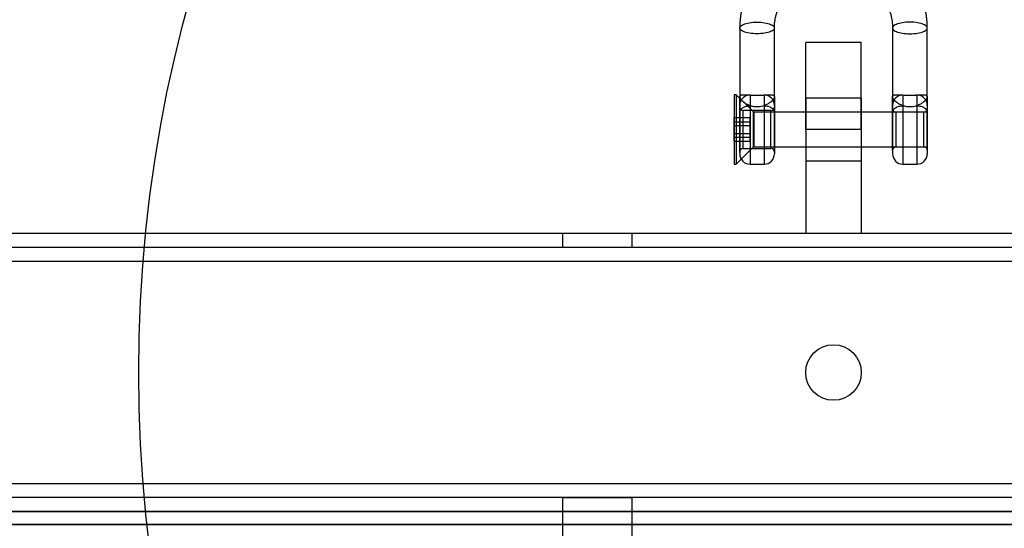
# Model space of a CAD drawing. Units: millimetres. Extents: x 16129 to 19789, y 29929 to 38226.
# Drawn here: x 18042 to 18184, y 32805 to 32878 of the extents above; entities that cross this region are included whole.
import ezdxf

# ---------------------------------------------------------------- set-up
doc = ezdxf.new("R2010")
doc.units = ezdxf.units.MM
doc.header["$LTSCALE"] = 200
doc.layers.add('OTWORY_MONTAŻOWE', color=1, linetype='Continuous')

msp = doc.modelspace()

# ---------------------------------------------------------------- linework, layer by layer
at = {"color": 7, "linetype": 'Continuous', "lineweight": 25}
for p, q in [((18145.68, 32876.83), (18145.68, 32866.93)), ((18150.68, 32866.93), (18150.68, 32876.83)), ((18167.68, 32876.83), (18167.68, 32866.93)), ((18172.68, 32866.93), (18172.68, 32876.83)), ((18163.18, 32874.72), (18155.18, 32874.72)), ((18155.18, 32862.22), (18155.18, 32874.72)), ((18163.18, 32862.22), (18163.18, 32874.72)), ((18145.19, 32867.22), (18144.89, 32867.22)), ((18144.89, 32867.22), (18144.89, 32857.22)), ((18147.63, 32864.78), (18145.19, 32867.22)), ((18145.19, 32867.22), (18145.19, 32857.22)), ((18147.18, 32867.18), (18147.18, 32857.22)), ((18149.18, 32867.18), (18149.18, 32857.22)), ((18169.18, 32867.18), (18169.18, 32857.22)), ((18171.18, 32867.18), (18171.18, 32857.22)), ((18145.68, 32865.69), (18145.68, 32858.72)), ((18150.68, 32865.69), (18150.68, 32858.72)), ((18163.18, 32866.72), (18155.18, 32866.72)), ((18155.18, 32866.72), (18155.18, 32857.72)), ((18163.18, 32866.72), (18163.18, 32857.72)), ((18167.68, 32865.69), (18167.68, 32858.72)), ((18172.68, 32865.69), (18172.68, 32858.72)), ((18145.68, 32858.97), (18145.68, 32865.47)), ((18150.18, 32864.97), (18146.18, 32864.97)), ((18146.18, 32859.47), (18146.18, 32864.97)), ((18147.63, 32864.78), (18147.63, 32859.66)), ((18172.68, 32864.72), (18147.78, 32864.72)), ((18147.78, 32859.72), (18147.78, 32864.72)), ((18150.18, 32859.47), (18150.18, 32864.97)), ((18150.68, 32858.97), (18150.68, 32865.47)), ((18167.68, 32859.22), (18167.68, 32865.22)), ((18172.18, 32864.72), (18168.18, 32864.72)), ((18168.18, 32859.72), (18168.18, 32864.72)), ((18172.18, 32859.72), (18172.18, 32864.72)), ((18172.68, 32859.22), (18172.68, 32865.22)), ((18172.68, 32864.72), (18172.68, 32859.72)), ((18144.89, 32863.92), (18144.89, 32863.33)), ((18144.89, 32863.92), (18147.19, 32863.92)), ((18144.89, 32862.81), (18144.89, 32863.92)), ((18144.89, 32863.33), (18144.89, 32861.63)), ((18144.89, 32863.33), (18147.19, 32863.33)), ((18144.89, 32862.81), (18147.19, 32862.81)), ((18144.89, 32861.11), (18144.89, 32862.81)), ((18147.19, 32863.33), (18147.19, 32863.92)), ((18147.19, 32863.92), (18147.19, 32862.81)), ((18147.19, 32861.63), (18147.19, 32863.33)), ((18147.19, 32862.81), (18147.19, 32861.11)), ((18144.89, 32861.63), (18147.19, 32861.63)), ((18144.89, 32861.63), (18144.89, 32860.51)), ((18147.19, 32860.51), (18147.19, 32861.63)), ((18155.18, 32862.22), (18155.18, 32847.22)), ((18163.18, 32862.22), (18155.18, 32862.22)), ((18163.18, 32862.22), (18163.18, 32847.22)), ((18144.89, 32860.51), (18144.89, 32861.11)), ((18144.89, 32861.11), (18147.19, 32861.11)), ((18144.89, 32860.51), (18147.19, 32860.51)), ((18147.19, 32861.11), (18147.19, 32860.51)), ((18145.19, 32857.22), (18147.63, 32859.66)), ((18146.18, 32859.47), (18150.18, 32859.47)), ((18147.78, 32859.72), (18172.68, 32859.72)), ((18168.18, 32859.72), (18172.18, 32859.72)), ((18144.89, 32857.22), (18145.19, 32857.22)), ((18147.18, 32857.22), (18149.18, 32857.22)), ((18155.18, 32857.72), (18163.18, 32857.72)), ((18169.18, 32857.22), (18171.18, 32857.22)), ((18236.62, 32847.22), (17681.74, 32847.22)), ((18120.18, 32847.22), (18120.18, 32845.22)), ((18130.18, 32847.22), (18120.23, 32847.22)), ((18130.18, 32845.22), (18130.18, 32847.22)), ((18163.18, 32847.22), (18155.18, 32847.22)), ((18234.99, 32845.22), (17683.37, 32845.22)), ((18130.18, 32845.22), (18120.23, 32845.22)), ((18233.63, 32843.22), (17684.73, 32843.22)), ((18233.63, 32811.22), (17684.73, 32811.22)), ((18234.99, 32809.22), (17683.37, 32809.22)), ((18120.18, 32809.22), (18120.18, 32807.22)), ((18120.19, 32809.22), (18130.17, 32809.22)), ((18130.18, 32807.22), (18130.18, 32809.22)), ((18236.62, 32807.22), (17681.74, 32807.22)), ((17694.18, 32807.22), (18224.18, 32807.22)), ((17713.18, 32807.22), (18205.18, 32807.22)), ((17713.73, 32807.2), (18204.63, 32807.2)), ((18204.18, 32807.22), (17714.18, 32807.22)), ((18120.18, 32807.22), (18120.18, 32803.22)), ((18120.19, 32807.22), (18130.17, 32807.22)), ((18130.18, 32803.22), (18130.18, 32807.22)), ((17713.73, 32805.33), (18204.63, 32805.33)), ((18204.18, 32805.35), (17714.18, 32805.35))]:
    msp.add_line(p, q, dxfattribs=at)
at = {"color": 7, "linetype": 'Continuous', "lineweight": 25, "flags": 128}
for points in [[(18150.68, 32876.83), (18150.66, 32876.73), (18150.62, 32876.64), (18150.54, 32876.55), (18150.43, 32876.46), (18150.3, 32876.38), (18150.13, 32876.3), (18149.95, 32876.23), (18149.74, 32876.17), (18149.51, 32876.12), (18149.26, 32876.07), (18149.01, 32876.03), (18148.74, 32876.01), (18148.46, 32875.99), (18148.18, 32875.99), (18147.9, 32875.99), (18147.62, 32876.01), (18147.35, 32876.03), (18147.1, 32876.07), (18146.85, 32876.12), (18146.62, 32876.17), (18146.41, 32876.23), (18146.23, 32876.3), (18146.06, 32876.38), (18145.93, 32876.46), (18145.82, 32876.55), (18145.74, 32876.64), (18145.7, 32876.73), (18145.68, 32876.83), (18145.7, 32876.92), (18145.74, 32877.02), (18145.82, 32877.11), (18145.93, 32877.19), (18146.06, 32877.28), (18146.23, 32877.35), (18146.41, 32877.42), (18146.62, 32877.49), (18146.85, 32877.54), (18147.1, 32877.59), (18147.35, 32877.62), (18147.62, 32877.65), (18147.9, 32877.67), (18148.18, 32877.67), (18148.46, 32877.67), (18148.74, 32877.65), (18149.01, 32877.62), (18149.26, 32877.59), (18149.51, 32877.54), (18149.74, 32877.49), (18149.95, 32877.42), (18150.13, 32877.35), (18150.3, 32877.28), (18150.43, 32877.19), (18150.54, 32877.11), (18150.62, 32877.02), (18150.66, 32876.92), (18150.68, 32876.83)], [(18170.18, 32875.99), (18170.46, 32875.99), (18170.74, 32876.01), (18171.01, 32876.03), (18171.26, 32876.07), (18171.51, 32876.12), (18171.74, 32876.17), (18171.95, 32876.23), (18172.13, 32876.3), (18172.3, 32876.38), (18172.43, 32876.46), (18172.54, 32876.55), (18172.62, 32876.64), (18172.66, 32876.73), (18172.68, 32876.83), (18172.66, 32876.92), (18172.62, 32877.02), (18172.54, 32877.11), (18172.43, 32877.19), (18172.3, 32877.28), (18172.13, 32877.35), (18171.95, 32877.42), (18171.74, 32877.49), (18171.51, 32877.54), (18171.26, 32877.59), (18171.01, 32877.62), (18170.74, 32877.65), (18170.46, 32877.67), (18170.18, 32877.67), (18169.9, 32877.67), (18169.62, 32877.65), (18169.35, 32877.62), (18169.1, 32877.59), (18168.85, 32877.54), (18168.62, 32877.49), (18168.41, 32877.42), (18168.23, 32877.35), (18168.06, 32877.28), (18167.93, 32877.19), (18167.82, 32877.11), (18167.74, 32877.02), (18167.7, 32876.92), (18167.68, 32876.83), (18167.7, 32876.73), (18167.74, 32876.64), (18167.82, 32876.55), (18167.93, 32876.46), (18168.06, 32876.38), (18168.23, 32876.3), (18168.41, 32876.23), (18168.62, 32876.17), (18168.85, 32876.12), (18169.1, 32876.07), (18169.35, 32876.03), (18169.62, 32876.01), (18169.9, 32875.99), (18170.18, 32875.99)]]:
    msp.add_lwpolyline(points, dxfattribs=at)
at = {"color": 7, "linetype": 'Continuous', "lineweight": 25}
msp.add_circle((18159.18, 32827.22), 4, dxfattribs=at)
msp.add_circle((18159.18, 32827.22), 4, dxfattribs=at)
msp.add_circle((18159.18, 32827.22), 4, dxfattribs=at)
msp.add_circle((18159.18, 32827.22), 4, dxfattribs=at)
for centre, radius, start, end in [((18146.18, 32865.47), 0.5, 180, 270), ((18147.78, 32864.92), 0.2, 225, 270), ((18150.18, 32865.47), 0.5, 270, 0), ((18168.18, 32865.22), 0.5, 180, 270), ((18172.18, 32865.22), 0.5, 270, 360), ((18146.18, 32858.97), 0.5, 90, 180), ((18147.18, 32858.72), 1.5, 180, 270), ((18147.78, 32859.52), 0.2, 90, 135), ((18149.18, 32858.72), 1.5, 270, 0), ((18150.18, 32858.97), 0.5, 0, 90), ((18168.18, 32859.22), 0.5, 90, 180), ((18169.18, 32858.72), 1.5, 180, 270), ((18171.18, 32858.72), 1.5, 270, 0), ((18172.18, 32859.22), 0.5, 0, 90)]:
    msp.add_arc(centre, radius, start, end, dxfattribs=at)
for points, knots in [([(18172.68, 32876.83), (18172.68, 32876.94), (18172.68, 32877.25), (18172.65, 32877.76), (18172.59, 32878.34), (18172.5, 32878.92), (18172.39, 32879.5), (18172.25, 32880.06), (18172.08, 32880.63), (18171.89, 32881.18), (18171.67, 32881.73), (18171.42, 32882.26), (18171.15, 32882.79), (18170.85, 32883.3), (18170.53, 32883.8), (18170.18, 32884.28), (18169.82, 32884.75), (18169.43, 32885.21), (18169.02, 32885.64), (18168.58, 32886.06), (18168.13, 32886.46), (18167.66, 32886.84), (18167.18, 32887.19), (18166.67, 32887.53), (18166.15, 32887.84), (18165.62, 32888.14), (18165.07, 32888.4), (18164.51, 32888.65), (18163.94, 32888.87), (18163.36, 32889.06), (18162.77, 32889.23), (18162.17, 32889.37), (18161.56, 32889.49), (18160.96, 32889.58), (18160.34, 32889.64), (18159.73, 32889.68), (18159.11, 32889.69), (18158.49, 32889.67), (18157.88, 32889.63), (18157.27, 32889.56), (18156.66, 32889.46), (18156.05, 32889.34), (18155.46, 32889.19), (18154.87, 32889.02), (18154.29, 32888.82), (18153.72, 32888.59), (18153.16, 32888.34), (18152.61, 32888.07), (18152.08, 32887.77), (18151.57, 32887.45), (18151.06, 32887.11), (18150.58, 32886.75), (18150.11, 32886.36), (18149.67, 32885.96), (18149.24, 32885.54), (18148.83, 32885.09), (18148.45, 32884.64), (18148.08, 32884.16), (18147.74, 32883.67), (18147.43, 32883.17), (18147.14, 32882.65), (18146.87, 32882.12), (18146.63, 32881.58), (18146.42, 32881.03), (18146.23, 32880.47), (18146.07, 32879.91), (18145.93, 32879.34), (18145.83, 32878.76), (18145.75, 32878.18), (18145.7, 32877.6), (18145.68, 32877.15), (18145.68, 32876.89), (18145.68, 32876.83)], [0, 0, 0, 0, 0.008497, 0.022905, 0.037314, 0.051723, 0.066134, 0.080547, 0.094965, 0.109387, 0.123816, 0.13825, 0.152692, 0.167141, 0.181598, 0.196065, 0.21054, 0.225024, 0.239517, 0.254019, 0.26853, 0.28305, 0.297579, 0.312116, 0.32666, 0.341213, 0.355772, 0.370338, 0.38491, 0.399487, 0.41407, 0.428657, 0.443248, 0.457843, 0.472441, 0.48704, 0.501642, 0.516245, 0.530849, 0.545453, 0.560056, 0.574658, 0.589259, 0.603857, 0.618452, 0.633044, 0.647632, 0.662215, 0.676793, 0.691366, 0.705931, 0.72049, 0.735042, 0.749585, 0.76412, 0.778646, 0.793163, 0.807671, 0.82217, 0.836659, 0.851138, 0.865609, 0.88007, 0.894523, 0.908967, 0.923404, 0.937834, 0.952259, 0.966678, 0.981093, 0.995505, 1, 1, 1, 1]), ([(18150.68, 32876.83), (18150.68, 32876.9), (18150.68, 32877.11), (18150.7, 32877.48), (18150.76, 32877.93), (18150.84, 32878.37), (18150.95, 32878.81), (18151.09, 32879.25), (18151.25, 32879.67), (18151.44, 32880.08), (18151.65, 32880.49), (18151.89, 32880.88), (18152.16, 32881.26), (18152.44, 32881.62), (18152.75, 32881.97), (18153.08, 32882.3), (18153.42, 32882.61), (18153.79, 32882.91), (18154.17, 32883.18), (18154.57, 32883.44), (18154.99, 32883.67), (18155.42, 32883.88), (18155.86, 32884.06), (18156.31, 32884.23), (18156.77, 32884.37), (18157.23, 32884.48), (18157.71, 32884.57), (18158.19, 32884.64), (18158.67, 32884.68), (18159.15, 32884.69), (18159.64, 32884.68), (18160.12, 32884.64), (18160.6, 32884.58), (18161.07, 32884.49), (18161.54, 32884.38), (18162, 32884.25), (18162.45, 32884.09), (18162.89, 32883.9), (18163.32, 32883.7), (18163.73, 32883.47), (18164.13, 32883.22), (18164.52, 32882.95), (18164.88, 32882.66), (18165.23, 32882.35), (18165.56, 32882.02), (18165.87, 32881.68), (18166.16, 32881.32), (18166.42, 32880.95), (18166.67, 32880.56), (18166.88, 32880.16), (18167.08, 32879.75), (18167.24, 32879.33), (18167.38, 32878.9), (18167.5, 32878.46), (18167.59, 32878.02), (18167.65, 32877.57), (18167.68, 32877.18), (18167.68, 32876.93), (18167.68, 32876.83)], [0, 0, 0, 0, 0.008392, 0.026887, 0.045382, 0.063867, 0.082336, 0.100782, 0.119202, 0.137591, 0.155946, 0.174264, 0.192546, 0.21079, 0.228996, 0.247167, 0.265304, 0.283408, 0.301481, 0.319527, 0.337547, 0.355545, 0.373522, 0.391481, 0.409424, 0.427354, 0.445273, 0.463183, 0.481086, 0.498984, 0.516879, 0.534773, 0.552667, 0.570563, 0.588463, 0.60637, 0.624286, 0.642213, 0.660153, 0.678109, 0.696084, 0.714079, 0.732099, 0.750146, 0.768222, 0.786329, 0.804471, 0.822649, 0.840864, 0.859118, 0.87741, 0.89574, 0.914106, 0.932507, 0.950937, 0.969393, 0.987868, 1, 1, 1, 1]), ([(18145.68, 32866.93), (18145.68, 32866.96), (18145.69, 32867.04), (18145.75, 32867.1), (18145.81, 32867.14), (18145.85, 32867.16), (18145.9, 32867.17), (18145.96, 32867.19), (18146.03, 32867.2), (18146.09, 32867.21), (18146.17, 32867.21), (18146.27, 32867.22), (18146.4, 32867.22), (18146.57, 32867.21), (18146.78, 32867.2), (18146.98, 32867.19), (18147.12, 32867.18), (18147.18, 32867.18)], [0, 0, 0, 0, 0.113622, 0.234754, 0.276922, 0.319994, 0.363983, 0.408904, 0.454769, 0.501589, 0.540845, 0.594969, 0.663959, 0.747813, 0.845844, 0.929898, 1, 1, 1, 1]), ([(18147.18, 32867.18), (18147.29, 32867.17), (18147.53, 32867.15), (18147.9, 32867.14), (18148.28, 32867.14), (18148.62, 32867.14), (18148.93, 32867.16), (18149.1, 32867.17), (18149.18, 32867.18)], [0, 0, 0, 0, 0.180579, 0.366034, 0.546736, 0.733082, 0.865594, 1, 1, 1, 1]), ([(18149.18, 32867.18), (18149.22, 32867.18), (18149.32, 32867.18), (18149.47, 32867.2), (18149.63, 32867.21), (18149.78, 32867.21), (18149.91, 32867.22), (18150.01, 32867.22), (18150.1, 32867.22), (18150.16, 32867.22), (18150.22, 32867.21), (18150.32, 32867.2), (18150.46, 32867.18), (18150.59, 32867.12), (18150.67, 32867.04), (18150.68, 32866.96), (18150.68, 32866.93)], [0, 0, 0, 0, 0.051279, 0.11041, 0.177406, 0.252276, 0.309847, 0.36081, 0.405164, 0.44291, 0.474047, 0.498577, 0.636061, 0.765189, 0.886347, 1, 1, 1, 1]), ([(18167.68, 32866.93), (18167.68, 32866.96), (18167.69, 32867.04), (18167.75, 32867.1), (18167.81, 32867.14), (18167.85, 32867.16), (18167.9, 32867.17), (18167.96, 32867.19), (18168.03, 32867.2), (18168.09, 32867.21), (18168.17, 32867.21), (18168.27, 32867.22), (18168.4, 32867.22), (18168.57, 32867.21), (18168.78, 32867.2), (18168.98, 32867.19), (18169.12, 32867.18), (18169.18, 32867.18)], [0, 0, 0, 0, 0.113622, 0.234754, 0.276922, 0.319994, 0.363983, 0.408904, 0.454769, 0.501589, 0.540845, 0.594969, 0.663959, 0.747813, 0.845844, 0.929898, 1, 1, 1, 1]), ([(18169.18, 32867.18), (18169.29, 32867.17), (18169.53, 32867.15), (18169.9, 32867.14), (18170.28, 32867.14), (18170.62, 32867.14), (18170.93, 32867.16), (18171.1, 32867.17), (18171.18, 32867.18)], [0, 0, 0, 0, 0.180579, 0.366034, 0.546736, 0.733082, 0.865594, 1, 1, 1, 1]), ([(18171.18, 32867.18), (18171.22, 32867.18), (18171.32, 32867.18), (18171.47, 32867.2), (18171.63, 32867.21), (18171.78, 32867.21), (18171.91, 32867.22), (18172.01, 32867.22), (18172.1, 32867.22), (18172.16, 32867.22), (18172.22, 32867.21), (18172.32, 32867.2), (18172.46, 32867.18), (18172.59, 32867.12), (18172.67, 32867.04), (18172.68, 32866.96), (18172.68, 32866.93)], [0, 0, 0, 0, 0.051279, 0.11041, 0.177406, 0.252276, 0.309847, 0.36081, 0.405164, 0.44291, 0.474047, 0.498577, 0.636061, 0.765189, 0.886347, 1, 1, 1, 1]), ([(18145.68, 32864.61), (18145.68, 32864.73), (18145.68, 32864.97), (18145.68, 32865.41), (18145.68, 32865.9), (18145.68, 32866.34), (18145.68, 32866.67), (18145.68, 32866.81), (18145.68, 32866.87), (18145.68, 32866.9), (18145.68, 32866.91), (18145.68, 32866.92), (18145.68, 32866.92), (18145.68, 32866.92), (18145.68, 32866.92), (18145.68, 32866.92), (18145.68, 32866.93)], [0, 0, 0, 0, 0.186356, 0.372242, 0.558583, 0.804358, 0.912385, 0.959924, 0.980843, 0.990046, 0.994096, 0.995877, 0.996661, 0.997006, 0.997158, 1, 1, 1, 1]), ([(18145.68, 32866.93), (18145.68, 32866.92), (18145.68, 32866.92), (18145.68, 32866.9), (18145.68, 32866.88), (18145.68, 32866.84), (18145.68, 32866.78), (18145.68, 32866.65), (18145.68, 32866.41), (18145.68, 32866.14), (18145.68, 32865.91), (18145.68, 32865.76), (18145.68, 32865.71), (18145.68, 32865.69)], [0, 0, 0, 0, 0.0100801, 0.0176631, 0.0312008, 0.0553688, 0.0985249, 0.1756523, 0.3136181, 0.560292, 0.7065858, 0.8532551, 1, 1, 1, 1]), ([(18147.18, 32865.63), (18147.13, 32865.65), (18147.04, 32865.69), (18146.89, 32865.75), (18146.73, 32865.83), (18146.58, 32865.92), (18146.45, 32866), (18146.35, 32866.07), (18146.26, 32866.14), (18146.19, 32866.19), (18146.14, 32866.24), (18146.04, 32866.33), (18145.9, 32866.47), (18145.77, 32866.65), (18145.69, 32866.8), (18145.68, 32866.89), (18145.68, 32866.93)], [0, 0, 0, 0, 0.051279, 0.11041, 0.177406, 0.252276, 0.309847, 0.36081, 0.405164, 0.44291, 0.474047, 0.498577, 0.636061, 0.765189, 0.886347, 1, 1, 1, 1]), ([(18149.18, 32865.63), (18149.07, 32865.6), (18148.83, 32865.52), (18148.46, 32865.46), (18148.08, 32865.45), (18147.73, 32865.48), (18147.43, 32865.55), (18147.26, 32865.6), (18147.18, 32865.63)], [0, 0, 0, 0, 0.180579, 0.366034, 0.546736, 0.733082, 0.865594, 1, 1, 1, 1]), ([(18150.68, 32866.93), (18150.68, 32866.89), (18150.67, 32866.8), (18150.61, 32866.69), (18150.55, 32866.59), (18150.5, 32866.54), (18150.45, 32866.47), (18150.4, 32866.41), (18150.33, 32866.34), (18150.27, 32866.28), (18150.19, 32866.21), (18150.09, 32866.13), (18149.96, 32866.03), (18149.79, 32865.92), (18149.58, 32865.81), (18149.38, 32865.71), (18149.24, 32865.66), (18149.18, 32865.63)], [0, 0, 0, 0, 0.113622, 0.234754, 0.276922, 0.319994, 0.363983, 0.408904, 0.454769, 0.501589, 0.540845, 0.594969, 0.663959, 0.747813, 0.845844, 0.929898, 1, 1, 1, 1]), ([(18150.68, 32866.93), (18150.68, 32866.78), (18150.68, 32866.48), (18150.68, 32866.02), (18150.68, 32865.6), (18150.68, 32865.22), (18150.68, 32864.89), (18150.68, 32864.7), (18150.68, 32864.61)], [0, 0, 0, 0, 0.186349, 0.373042, 0.560089, 0.706423, 0.853236, 1, 1, 1, 1]), ([(18150.68, 32865.69), (18150.68, 32865.72), (18150.68, 32865.78), (18150.68, 32866), (18150.68, 32866.28), (18150.68, 32866.62), (18150.68, 32866.82), (18150.68, 32866.93)], [0, 0, 0, 0, 0.186938, 0.373494, 0.560319, 0.780279, 1, 1, 1, 1]), ([(18167.68, 32866.93), (18167.68, 32866.84), (18167.68, 32866.67), (18167.68, 32866.37), (18167.68, 32866.11), (18167.68, 32865.91), (18167.68, 32865.76), (18167.68, 32865.71), (18167.68, 32865.69)], [0, 0, 0, 0, 0.186349, 0.373043, 0.56009, 0.706425, 0.853236, 1, 1, 1, 1]), ([(18167.68, 32864.61), (18167.68, 32864.73), (18167.68, 32864.97), (18167.68, 32865.41), (18167.68, 32865.88), (18167.68, 32866.4), (18167.68, 32866.75), (18167.68, 32866.93)], [0, 0, 0, 0, 0.186832, 0.373253, 0.560097, 0.7804, 1, 1, 1, 1]), ([(18169.18, 32865.63), (18169.13, 32865.65), (18169.04, 32865.69), (18168.89, 32865.75), (18168.73, 32865.83), (18168.58, 32865.92), (18168.45, 32866), (18168.35, 32866.07), (18168.26, 32866.14), (18168.19, 32866.19), (18168.14, 32866.24), (18168.04, 32866.33), (18167.9, 32866.47), (18167.77, 32866.65), (18167.69, 32866.8), (18167.68, 32866.89), (18167.68, 32866.93)], [0, 0, 0, 0, 0.051279, 0.11041, 0.177406, 0.252276, 0.309847, 0.36081, 0.405164, 0.44291, 0.474047, 0.498577, 0.636061, 0.765189, 0.886347, 1, 1, 1, 1]), ([(18171.18, 32865.63), (18171.07, 32865.6), (18170.83, 32865.52), (18170.46, 32865.46), (18170.08, 32865.45), (18169.73, 32865.48), (18169.43, 32865.55), (18169.26, 32865.6), (18169.18, 32865.63)], [0, 0, 0, 0, 0.180579, 0.366034, 0.546736, 0.733082, 0.865594, 1, 1, 1, 1]), ([(18172.68, 32866.93), (18172.68, 32866.89), (18172.67, 32866.8), (18172.61, 32866.69), (18172.55, 32866.59), (18172.5, 32866.54), (18172.45, 32866.47), (18172.4, 32866.41), (18172.33, 32866.34), (18172.27, 32866.28), (18172.19, 32866.21), (18172.09, 32866.13), (18171.96, 32866.03), (18171.79, 32865.92), (18171.58, 32865.81), (18171.38, 32865.71), (18171.24, 32865.66), (18171.18, 32865.63)], [0, 0, 0, 0, 0.113622, 0.234754, 0.276922, 0.319994, 0.363983, 0.408904, 0.454769, 0.501589, 0.540845, 0.594969, 0.663959, 0.747813, 0.845844, 0.929898, 1, 1, 1, 1]), ([(18172.68, 32866.93), (18172.68, 32866.93), (18172.68, 32866.93), (18172.68, 32866.93), (18172.68, 32866.93), (18172.68, 32866.93), (18172.68, 32866.93), (18172.68, 32866.93), (18172.68, 32866.93), (18172.68, 32866.93), (18172.68, 32866.93), (18172.68, 32866.93), (18172.68, 32866.93), (18172.68, 32866.93), (18172.68, 32866.93), (18172.68, 32866.93)], [0, 0, 0, 0, 0.019696, 0.058887, 0.166638, 0.412997, 0.596961, 0.651722, 0.655536, 0.662377, 0.674684, 0.696953, 0.73766, 0.813367, 1, 1, 1, 1]), ([(18172.68, 32865.69), (18172.68, 32865.72), (18172.68, 32865.78), (18172.68, 32866), (18172.68, 32866.29), (18172.68, 32866.58), (18172.68, 32866.78), (18172.68, 32866.86), (18172.68, 32866.9), (18172.68, 32866.91), (18172.68, 32866.92), (18172.68, 32866.92), (18172.68, 32866.92), (18172.68, 32866.92), (18172.68, 32866.92), (18172.68, 32866.93), (18172.68, 32866.93)], [0, 0, 0, 0, 0.186357, 0.372243, 0.558581, 0.804357, 0.912385, 0.959924, 0.980843, 0.990046, 0.994096, 0.995877, 0.996661, 0.997006, 0.997158, 1, 1, 1, 1]), ([(18172.68, 32866.93), (18172.68, 32866.92), (18172.68, 32866.91), (18172.68, 32866.88), (18172.68, 32866.84), (18172.68, 32866.78), (18172.68, 32866.66), (18172.68, 32866.46), (18172.68, 32866.08), (18172.68, 32865.64), (18172.68, 32865.22), (18172.68, 32864.89), (18172.68, 32864.7), (18172.68, 32864.61)], [0, 0, 0, 0, 0.010077, 0.01766, 0.031197, 0.055365, 0.098522, 0.17565, 0.313616, 0.560292, 0.706589, 0.853256, 1, 1, 1, 1])]:
    msp.add_open_spline(points, degree=3, knots=knots, dxfattribs=at)
for points in [[(18147.18, 32867.18), (18147.08, 32867.17), (18146.89, 32867.16), (18146.6, 32867.07), (18146.34, 32866.93), (18146.11, 32866.75), (18145.92, 32866.52), (18145.79, 32866.26), (18145.7, 32865.98), (18145.69, 32865.79), (18145.68, 32865.69)], [(18150.68, 32865.69), (18150.67, 32865.79), (18150.66, 32865.98), (18150.57, 32866.26), (18150.44, 32866.52), (18150.25, 32866.75), (18150.02, 32866.93), (18149.76, 32867.07), (18149.47, 32867.16), (18149.28, 32867.17), (18149.18, 32867.18)], [(18169.18, 32867.18), (18169.08, 32867.17), (18168.89, 32867.16), (18168.6, 32867.07), (18168.34, 32866.93), (18168.11, 32866.75), (18167.92, 32866.52), (18167.79, 32866.26), (18167.7, 32865.98), (18167.69, 32865.79), (18167.68, 32865.69)], [(18172.68, 32865.69), (18172.67, 32865.79), (18172.66, 32865.98), (18172.57, 32866.26), (18172.44, 32866.52), (18172.25, 32866.75), (18172.02, 32866.93), (18171.76, 32867.07), (18171.47, 32867.16), (18171.28, 32867.17), (18171.18, 32867.18)], [(18145.68, 32864.61), (18145.69, 32864.68), (18145.7, 32864.81), (18145.79, 32865), (18145.92, 32865.18), (18146.11, 32865.34), (18146.34, 32865.47), (18146.6, 32865.56), (18146.89, 32865.62), (18147.08, 32865.63), (18147.18, 32865.63)], [(18149.18, 32865.63), (18149.28, 32865.63), (18149.47, 32865.62), (18149.76, 32865.56), (18150.02, 32865.47), (18150.25, 32865.34), (18150.44, 32865.18), (18150.57, 32865), (18150.66, 32864.81), (18150.67, 32864.68), (18150.68, 32864.61)], [(18167.68, 32864.61), (18167.69, 32864.68), (18167.7, 32864.81), (18167.79, 32865), (18167.92, 32865.18), (18168.11, 32865.34), (18168.34, 32865.47), (18168.6, 32865.56), (18168.89, 32865.62), (18169.08, 32865.63), (18169.18, 32865.63)], [(18171.18, 32865.63), (18171.28, 32865.63), (18171.47, 32865.62), (18171.76, 32865.56), (18172.02, 32865.47), (18172.25, 32865.34), (18172.44, 32865.18), (18172.57, 32865), (18172.66, 32864.81), (18172.67, 32864.68), (18172.68, 32864.61)]]:
    msp.add_open_spline(points, degree=3, dxfattribs=at)
at = {"layer": 'OTWORY_MONTAŻOWE'}
msp.add_circle((18259.18, 32827.22), 200, dxfattribs=at)

doc.saveas('drawing.dxf')
